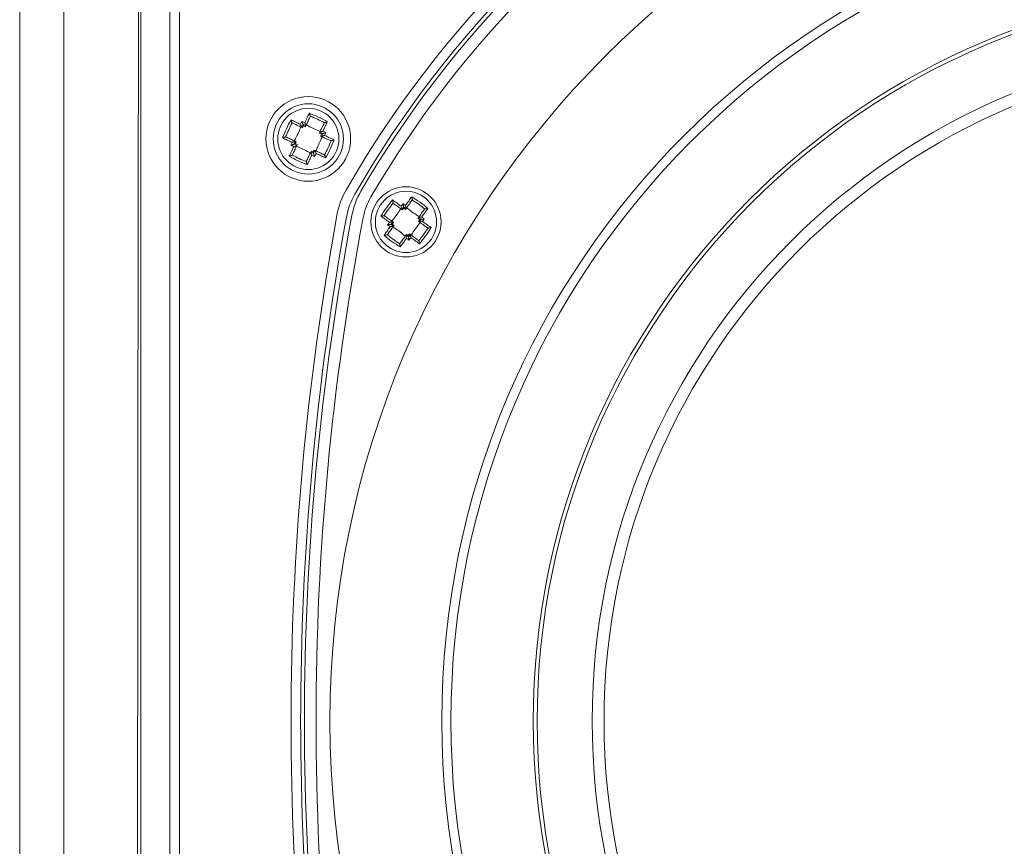
# Model space of a CAD drawing. Units: inches. Extents: x 64 to 356, y 46 to 251.
# Drawn here: x 139 to 147, y 116 to 123 of the extents above; entities that cross this region are included whole.
import ezdxf

# ---------------------------------------------------------------- set-up
doc = ezdxf.new("R2010")
doc.units = ezdxf.units.IN
doc.header["$MEASUREMENT"] = 0
doc.layers.add('レイヤー 5', color=7, linetype='Continuous')

msp = doc.modelspace()

# ---------------------------------------------------------------- linework, layer by layer
at = {"layer": 'レイヤー 5', "color": 7, "lineweight": 15, "true_color": 0xffffff}
for points in [[(139.634, 128.2726), (139.634, 99.0785)], [(140.2567, 127.196), (140.2567, 100.1551)], [(140.49, 100.1372), (140.49, 127.2136)], [(140.5678, 127.2136), (140.5678, 100.1372)], [(141.4697, 121.9922), (141.479, 121.9881), (141.4885, 121.9836), (141.498, 121.9795), (141.5076, 121.975), (141.5173, 121.9702), (141.5271, 121.9657), (141.5369, 121.9612), (141.5467, 121.9567)], [(141.4808, 121.9671), (141.479, 121.9688)], [(141.5814, 121.9691), (141.5862, 121.9791), (141.5907, 121.9888), (141.5951, 121.9988), (141.5996, 122.0084), (141.6041, 122.018), (141.6086, 122.0277), (141.6129, 122.037), (141.6174, 122.0463)], [(141.6251, 122.0198), (141.6208, 122.0108), (141.6165, 122.0015), (141.6122, 121.9922), (141.6079, 121.9826), (141.6034, 121.9733), (141.5989, 121.9636), (141.5945, 121.954), (141.59, 121.9443)], [(141.6255, 122.0218), (141.6251, 122.0198)], [(141.7631, 121.9784), (141.7588, 121.9695), (141.7545, 121.9598), (141.75, 121.9505), (141.7455, 121.9409), (141.741, 121.9312), (141.7366, 121.9212), (141.7319, 121.9112), (141.7273, 121.9016)], [(141.7379, 121.9677), (141.7393, 121.9691)], [(141.5564, 121.9323), (141.5467, 121.9367), (141.5371, 121.9409), (141.5276, 121.9454), (141.518, 121.9498), (141.5085, 121.9543), (141.4994, 121.9588), (141.4899, 121.9629), (141.4808, 121.9671)], [(141.5564, 121.9323), (141.5564, 121.9323)], [(141.5564, 121.9323), (141.5638, 121.9285)], [(141.5638, 121.9285), (141.571, 121.9443)], [(141.5671, 121.955), (141.571, 121.9443)], [(141.5865, 121.9367), (141.571, 121.9443)], [(141.5865, 121.9367), (141.59, 121.9443)], [(141.59, 121.9443), (141.59, 121.9443)], [(141.6994, 121.8847), (141.7028, 121.892)], [(141.7028, 121.892), (141.7073, 121.9016), (141.7119, 121.9112), (141.7162, 121.9209), (141.7207, 121.9302), (141.725, 121.9398), (141.7293, 121.9491), (141.7336, 121.9584), (141.7379, 121.9677)], [(141.7028, 121.892), (141.7028, 121.892)], [(141.479, 121.8107), (141.4692, 121.8151), (141.4594, 121.82), (141.4496, 121.8244), (141.4398, 121.8289), (141.4301, 121.8334), (141.4207, 121.8379), (141.4114, 121.842), (141.4019, 121.8465)], [(141.4263, 121.8547), (141.4284, 121.8544)], [(141.4284, 121.8544), (141.4377, 121.8503), (141.4468, 121.8458), (141.4563, 121.8413), (141.4656, 121.8372), (141.4751, 121.8327), (141.4847, 121.8282), (141.4942, 121.8237), (141.504, 121.8193)], [(141.504, 121.8193), (141.504, 121.8193)], [(141.504, 121.8193), (141.5114, 121.8158)], [(141.5042, 121.8003), (141.5114, 121.8158)], [(141.715, 121.8771), (141.6994, 121.8847)], [(141.715, 121.8771), (141.7076, 121.862)], [(141.715, 121.8582), (141.7076, 121.862)], [(141.7255, 121.8813), (141.715, 121.8771)], [(141.7907, 121.8234), (141.7815, 121.8275), (141.7722, 121.8317), (141.7629, 121.8361), (141.7534, 121.8406), (141.744, 121.8451), (141.7343, 121.8496), (141.7249, 121.8537), (141.715, 121.8582)], [(141.715, 121.8582), (141.715, 121.8582)], [(141.74, 121.8668), (141.7498, 121.8623), (141.7598, 121.8579), (141.7695, 121.853), (141.7793, 121.8485), (141.7889, 121.8441), (141.7984, 121.8399), (141.8077, 121.8355), (141.8172, 121.8313)], [(141.7929, 121.8227), (141.7907, 121.8234)], [(141.456, 121.699), (141.4603, 121.7083), (141.4648, 121.7176), (141.4691, 121.7273), (141.4735, 121.7369), (141.478, 121.7466), (141.4825, 121.7566), (141.4871, 121.7662), (141.4918, 121.7759)], [(141.5163, 121.7855), (141.5118, 121.7759), (141.5073, 121.7662), (141.5028, 121.7566), (141.4983, 121.7473), (141.494, 121.7376), (141.4897, 121.7287), (141.4854, 121.7194), (141.4813, 121.7101)], [(141.4935, 121.7962), (141.5042, 121.8003)], [(141.5042, 121.8003), (141.5197, 121.7931)], [(141.5197, 121.7931), (141.5163, 121.7855)], [(141.5163, 121.7855), (141.5163, 121.7855)], [(141.5939, 121.6577), (141.5982, 121.667), (141.6026, 121.6759), (141.6069, 121.6856), (141.6112, 121.6949), (141.6156, 121.7045), (141.6201, 121.7142), (141.6246, 121.7235), (141.6291, 121.7331)], [(141.6325, 121.7407), (141.6291, 121.7331)], [(141.6291, 121.7331), (141.6291, 121.7331)], [(141.6325, 121.7407), (141.648, 121.7331)], [(141.6553, 121.749), (141.648, 121.7331)], [(141.652, 121.7228), (141.648, 121.7331)], [(141.6628, 121.7455), (141.6553, 121.749)], [(141.6628, 121.7455), (141.6723, 121.7411), (141.682, 121.7366), (141.6916, 121.7321), (141.7011, 121.728), (141.7106, 121.7235), (141.7199, 121.719), (141.7292, 121.7145), (141.7383, 121.7104)], [(141.6628, 121.7455), (141.6628, 121.7455)], [(141.4813, 121.7101), (141.4797, 121.7083)], [(141.5936, 121.6556), (141.5939, 121.6577)], [(141.6377, 121.7083), (141.633, 121.6983), (141.6284, 121.6887), (141.6239, 121.679), (141.6194, 121.6691), (141.615, 121.6594), (141.6106, 121.6501), (141.6062, 121.6408), (141.6017, 121.6312)], [(141.7493, 121.6853), (141.7402, 121.6897), (141.7305, 121.6939), (141.7211, 121.6983), (141.7114, 121.7028), (141.7016, 121.7073), (141.692, 121.7121), (141.6821, 121.7163), (141.6723, 121.7211)], [(141.7383, 121.7104), (141.74, 121.709)], [(142.2899, 121.3452), (142.2981, 121.3394), (142.3066, 121.3332), (142.3152, 121.327), (142.3238, 121.3211), (142.3326, 121.3149), (142.3414, 121.3084), (142.3501, 121.3018), (142.3589, 121.2956)], [(142.3953, 121.3018), (142.4016, 121.3104), (142.408, 121.3194), (142.4142, 121.328), (142.4206, 121.337), (142.4268, 121.3456), (142.4328, 121.3542), (142.4389, 121.3624), (142.4449, 121.3707)], [(142.4476, 121.3435), (142.4418, 121.3349), (142.4358, 121.3266), (142.4297, 121.3183), (142.4237, 121.3101), (142.4177, 121.3015), (142.4116, 121.2929), (142.4053, 121.2842), (142.3991, 121.2756)], [(142.4483, 121.3452), (142.4476, 121.3435)], [(142.2961, 121.3183), (142.2947, 121.3201)], [(142.3637, 121.2698), (142.3551, 121.276), (142.3465, 121.2822), (142.3379, 121.2884), (142.3295, 121.2946), (142.321, 121.3004), (142.3126, 121.3063), (142.3043, 121.3125), (142.2961, 121.3183)], [(142.3637, 121.2698), (142.3637, 121.2698)], [(142.3706, 121.2649), (142.3637, 121.2698)], [(142.3805, 121.2791), (142.3706, 121.2649)], [(142.3786, 121.2901), (142.3805, 121.2791)], [(142.3805, 121.2791), (142.3942, 121.2691)], [(142.3991, 121.2756), (142.3942, 121.2691)], [(142.3991, 121.2756), (142.3991, 121.2756)], [(142.5002, 121.2029), (142.5064, 121.2119), (142.5126, 121.2205), (142.5188, 121.2291), (142.5248, 121.2374), (142.5308, 121.246), (142.5369, 121.2543), (142.5429, 121.2625), (142.5487, 121.2708)], [(142.5756, 121.277), (142.5698, 121.2687), (142.5636, 121.2605), (142.5574, 121.2519), (142.5512, 121.2432), (142.5451, 121.2343), (142.5388, 121.2257), (142.5324, 121.2167), (142.526, 121.2081)], [(142.5487, 121.2708), (142.5505, 121.2722)], [(142.2652, 121.1647), (142.2564, 121.1712), (142.2476, 121.1774), (142.2389, 121.184), (142.2301, 121.1902), (142.2215, 121.1964), (142.2129, 121.2026), (142.2044, 121.2084), (142.1961, 121.2147)], [(142.2215, 121.2178), (142.2235, 121.2171)], [(142.2235, 121.2171), (142.2318, 121.2116), (142.2401, 121.2053), (142.2485, 121.1995), (142.2569, 121.1933), (142.2654, 121.1871), (142.274, 121.1812), (142.2826, 121.175), (142.2912, 121.1688)], [(142.5002, 121.2029), (142.4954, 121.1964)], [(142.4954, 121.1964), (142.5095, 121.1864)], [(142.4993, 121.1726), (142.5095, 121.1864)], [(142.5002, 121.2029), (142.5002, 121.2029)], [(142.5205, 121.1881), (142.5095, 121.1864)], [(142.2216, 121.0593), (142.2277, 121.0675), (142.2337, 121.0762), (142.2399, 121.0848), (142.2459, 121.0934), (142.2523, 121.102), (142.2585, 121.111), (142.2649, 121.1199), (142.2712, 121.1285)], [(142.2971, 121.1333), (142.2909, 121.1247), (142.2847, 121.1161), (142.2785, 121.1075), (142.2725, 121.0989), (142.2664, 121.0906), (142.2604, 121.0824), (142.2545, 121.0741), (142.2487, 121.0655)], [(142.2769, 121.1482), (142.2878, 121.1499)], [(142.2981, 121.1637), (142.2878, 121.1499)], [(142.3019, 121.1402), (142.2878, 121.1499)], [(142.2912, 121.1688), (142.2912, 121.1688)], [(142.2981, 121.1637), (142.2912, 121.1688)], [(142.2971, 121.1333), (142.3019, 121.1402)], [(142.2971, 121.1333), (142.2971, 121.1333)], [(142.4993, 121.1726), (142.506, 121.1678)], [(142.5737, 121.1192), (142.5655, 121.1251), (142.5572, 121.1309), (142.5489, 121.1371), (142.5405, 121.1433), (142.5319, 121.1492), (142.5233, 121.1554), (142.5146, 121.1616), (142.506, 121.1678)], [(142.506, 121.1678), (142.506, 121.1678)], [(142.532, 121.1716), (142.5408, 121.1654), (142.5498, 121.1588), (142.5584, 121.1526), (142.5672, 121.1464), (142.5758, 121.1402), (142.5844, 121.134), (142.5928, 121.1282), (142.6011, 121.122)], [(142.5756, 121.1185), (142.5737, 121.1192)], [(142.2487, 121.0655), (142.247, 121.0644)], [(142.3496, 120.9931), (142.3557, 121.0014), (142.3615, 121.0097), (142.3675, 121.0179), (142.3736, 121.0265), (142.3796, 121.0348), (142.3858, 121.0434), (142.392, 121.052), (142.3982, 121.061)], [(142.402, 121.0348), (142.3956, 121.0262), (142.3892, 121.0172), (142.383, 121.0083), (142.3768, 120.9997), (142.3706, 120.9911), (142.3644, 120.9825), (142.3584, 120.9738), (142.3524, 120.9656)], [(142.3982, 121.061), (142.403, 121.0675)], [(142.3982, 121.061), (142.3982, 121.061)], [(142.4168, 121.0576), (142.403, 121.0675)], [(142.4168, 121.0576), (142.4268, 121.0717)], [(142.4187, 121.0465), (142.4168, 121.0576)], [(142.4268, 121.0717), (142.4335, 121.0665)], [(142.4335, 121.0665), (142.4423, 121.0603), (142.4509, 121.0545), (142.4595, 121.0483), (142.468, 121.0421), (142.4764, 121.0359), (142.4847, 121.03), (142.4929, 121.0241), (142.5012, 121.0183)], [(142.4335, 121.0665), (142.4335, 121.0665)], [(142.5074, 120.9911), (142.4991, 120.9973), (142.4907, 121.0035), (142.4821, 121.0093), (142.4735, 121.0155), (142.4647, 121.0221), (142.4561, 121.0283), (142.4471, 121.0345), (142.4383, 121.041)], [(142.5012, 121.0183), (142.5026, 121.0166)], [(142.3489, 120.9911), (142.3496, 120.9931)]]:
    msp.add_lwpolyline(points, dxfattribs=at)
for points, knots in [([(139.2773, 128.1682), (139.2773, 127.5691), (139.2773, 126.969), (139.2773, 126.3682), (139.2773, 125.767), (139.2773, 125.1648), (139.2773, 124.5626), (139.2773, 123.3578), (139.2773, 122.1514), (139.2773, 120.9432), (139.2773, 118.5271), (139.2773, 116.1049), (139.2773, 113.6757), (139.2773, 113.0684), (139.2773, 112.4614), (139.2773, 111.854), (139.2773, 111.247), (139.2773, 110.6399), (139.2773, 110.0332), (139.2773, 108.8202), (139.2773, 107.6096), (139.2773, 106.4018), (139.2773, 103.9854), (139.2773, 101.5793), (139.2773, 99.1829)], [0, 0, 0, 0, 1, 1, 1, 2, 2, 2, 3, 3, 3, 4, 4, 4, 5, 5, 5, 6, 6, 6, 7, 7, 7, 8, 8, 8, 8]), ([(140.2469, 127.196), (140.2411, 124.955), (140.2367, 122.7078), (140.2338, 120.4547), (140.2309, 118.2012), (140.2293, 115.9416), (140.2293, 113.6757), (140.2293, 111.4096), (140.2309, 109.1499), (140.2338, 106.8965), (140.2367, 104.6431), (140.2411, 102.3958), (140.2469, 100.1551)], [0, 0, 0, 0, 1, 1, 1, 2, 2, 2, 3, 3, 3, 4, 4, 4, 4]), ([(156.85, 121.4313), (154.4774, 125.5544), (149.2114, 126.9742), (145.088, 124.6015), (143.77, 123.8429), (142.6764, 122.7494), (141.918, 121.4313)], [0, 0, 0, 0, 1, 1, 1, 2, 2, 2, 2]), ([(156.7827, 121.3924), (154.4316, 125.4786), (149.2129, 126.8849), (145.1267, 124.534), (143.8207, 123.7823), (142.7369, 122.6985), (141.9855, 121.3924)], [0, 0, 0, 0, 1, 1, 1, 2, 2, 2, 2]), ([(156.7332, 121.4165), (154.3687, 125.4755), (149.1614, 126.8488), (145.1028, 124.4844), (143.832, 123.744), (142.7751, 122.6874), (142.0349, 121.4165)], [0, 0, 0, 0, 1, 1, 1, 2, 2, 2, 2]), ([(156.6526, 121.3697), (154.3139, 125.3843), (149.1638, 126.7423), (145.1496, 124.4038), (143.893, 123.6717), (142.8476, 122.6265), (142.1155, 121.3697)], [0, 0, 0, 0, 1, 1, 1, 2, 2, 2, 2]), ([(156.9837, 117.1353), (156.9837, 121.3325), (153.5812, 124.7348), (149.384, 124.7348), (145.187, 124.7348), (141.7845, 121.3325), (141.7845, 117.1353), (141.7845, 112.9382), (145.187, 109.5358), (149.384, 109.5358), (153.5812, 109.5358), (156.9837, 112.9382), (156.9837, 117.1353), (156.9837, 117.1353), (156.9837, 117.1353), (156.9837, 117.1353)], [0, 0, 0, 0, 1, 1, 1, 2, 2, 2, 3, 3, 3, 4, 4, 4, 5, 5, 5, 5]), ([(156.0799, 117.1353), (156.0799, 120.8333), (153.0821, 123.8312), (149.384, 123.8312), (145.686, 123.8312), (142.6883, 120.8333), (142.6883, 117.1353), (142.6883, 113.437), (145.686, 110.4394), (149.384, 110.4394), (153.0821, 110.4394), (156.0799, 113.437), (156.0799, 117.1353), (156.0799, 117.1353), (156.0799, 117.1353), (156.0799, 117.1353)], [0, 0, 0, 0, 1, 1, 1, 2, 2, 2, 3, 3, 3, 4, 4, 4, 5, 5, 5, 5]), ([(156.0062, 117.1353), (156.0062, 120.7926), (153.0413, 123.7571), (149.384, 123.7571), (145.7269, 123.7571), (142.762, 120.7926), (142.762, 117.1353), (142.762, 113.478), (145.7269, 110.5132), (149.384, 110.5132), (153.0413, 110.5132), (156.0062, 113.478), (156.0062, 117.1353), (156.0062, 117.1353), (156.0062, 117.1353), (156.0062, 117.1353)], [0, 0, 0, 0, 1, 1, 1, 2, 2, 2, 3, 3, 3, 4, 4, 4, 5, 5, 5, 5]), ([(155.3406, 117.1353), (155.3406, 120.425), (152.6739, 123.0919), (149.384, 123.0919), (146.0943, 123.0919), (143.4276, 120.425), (143.4276, 117.1353), (143.4276, 113.8456), (146.0943, 111.1787), (149.384, 111.1787), (152.6739, 111.1787), (155.3406, 113.8456), (155.3406, 117.1353), (155.3406, 117.1353), (155.3406, 117.1353), (155.3406, 117.1353)], [0, 0, 0, 0, 1, 1, 1, 2, 2, 2, 3, 3, 3, 4, 4, 4, 5, 5, 5, 5]), ([(155.3094, 117.1353), (155.3094, 120.4075), (152.6565, 123.0605), (149.384, 123.0605), (146.1117, 123.0605), (143.4588, 120.4075), (143.4588, 117.1353), (143.4588, 113.8628), (146.1117, 111.2101), (149.384, 111.2101), (152.6565, 111.2101), (155.3094, 113.8628), (155.3094, 117.1353), (155.3094, 117.1353), (155.3094, 117.1353), (155.3094, 117.1353)], [0, 0, 0, 0, 1, 1, 1, 2, 2, 2, 3, 3, 3, 4, 4, 4, 5, 5, 5, 5]), ([(154.865, 117.1353), (154.865, 120.1625), (152.4112, 122.6161), (149.384, 122.6161), (146.357, 122.6161), (143.903, 120.1625), (143.903, 117.1353), (143.903, 114.1081), (146.357, 111.6542), (149.384, 111.6542), (152.4112, 111.6542), (154.865, 114.1081), (154.865, 117.1353), (154.865, 117.1353), (154.865, 117.1353), (154.865, 117.1353)], [0, 0, 0, 0, 1, 1, 1, 2, 2, 2, 3, 3, 3, 4, 4, 4, 5, 5, 5, 5]), ([(154.7692, 117.1353), (154.7692, 120.1091), (152.3581, 122.5203), (149.384, 122.5203), (146.41, 122.5203), (143.999, 120.1091), (143.999, 117.1353), (143.999, 114.1612), (146.41, 111.7499), (149.384, 111.7499), (152.3581, 111.7499), (154.7692, 114.1612), (154.7692, 117.1353), (154.7692, 117.1353), (154.7692, 117.1353), (154.7692, 117.1353)], [0, 0, 0, 0, 1, 1, 1, 2, 2, 2, 3, 3, 3, 4, 4, 4, 5, 5, 5, 5]), ([(141.9515, 121.8386), (141.9515, 122.0277), (141.7986, 122.1807), (141.6096, 122.1807), (141.4205, 122.1807), (141.2675, 122.0277), (141.2675, 121.8386), (141.2675, 121.6498), (141.4205, 121.4968), (141.6096, 121.4968), (141.7986, 121.4968), (141.9515, 121.6498), (141.9515, 121.8386), (141.9515, 121.8386), (141.9515, 121.8386), (141.9515, 121.8386)], [0, 0, 0, 0, 1, 1, 1, 2, 2, 2, 3, 3, 3, 4, 4, 4, 5, 5, 5, 5]), ([(141.8933, 121.8386), (141.8933, 121.9953), (141.7662, 122.1224), (141.6096, 122.1224), (141.4529, 122.1224), (141.3257, 121.9953), (141.3257, 121.8386), (141.3257, 121.6822), (141.4529, 121.555), (141.6096, 121.555), (141.7662, 121.555), (141.8933, 121.6822), (141.8933, 121.8386), (141.8933, 121.8386), (141.8933, 121.8386), (141.8933, 121.8386)], [0, 0, 0, 0, 1, 1, 1, 2, 2, 2, 3, 3, 3, 4, 4, 4, 5, 5, 5, 5]), ([(141.8568, 121.8386), (141.8568, 121.9753), (141.746, 122.0859), (141.6096, 122.0859), (141.473, 122.0859), (141.3623, 121.9753), (141.3623, 121.8386), (141.3623, 121.7025), (141.473, 121.5915), (141.6096, 121.5915), (141.746, 121.5915), (141.8568, 121.7025), (141.8568, 121.8386), (141.8568, 121.8386), (141.8568, 121.8386), (141.8568, 121.8386)], [0, 0, 0, 0, 1, 1, 1, 2, 2, 2, 3, 3, 3, 4, 4, 4, 5, 5, 5, 5]), ([(141.479, 121.9688), (141.4787, 121.9695), (141.478, 121.9702), (141.4777, 121.9712), (141.477, 121.9722), (141.4765, 121.9733), (141.4759, 121.9746), (141.4749, 121.9767), (141.4742, 121.9788), (141.4734, 121.9808), (141.4723, 121.9836), (141.4715, 121.9864), (141.4706, 121.9891), (141.4703, 121.9901), (141.4701, 121.9912), (141.4697, 121.9922)], [0, 0, 0, 0, 1, 1, 1, 2, 2, 2, 3, 3, 3, 4, 4, 4, 5, 5, 5, 5]), ([(141.5671, 121.955), (141.5666, 121.956), (141.5664, 121.9571), (141.566, 121.9578), (141.5657, 121.9588), (141.5653, 121.9602), (141.5648, 121.9612), (141.5641, 121.9633), (141.5633, 121.965), (141.5628, 121.9671), (141.5617, 121.9698), (141.5607, 121.9726), (141.5597, 121.9753), (141.559, 121.9767), (141.5585, 121.9784), (141.5579, 121.9795)], [0, 0, 0, 0, 1, 1, 1, 2, 2, 2, 3, 3, 3, 4, 4, 4, 5, 5, 5, 5]), ([(141.59, 121.9443), (141.5898, 121.9457), (141.5895, 121.9464), (141.5893, 121.9474), (141.5889, 121.9485), (141.5886, 121.9495), (141.5881, 121.9505), (141.5876, 121.9526), (141.5867, 121.9547), (141.5862, 121.9567), (141.5852, 121.9591), (141.5841, 121.9622), (141.5831, 121.965), (141.5826, 121.9664), (141.5821, 121.9677), (141.5815, 121.9691)], [0, 0, 0, 0, 1, 1, 1, 2, 2, 2, 3, 3, 3, 4, 4, 4, 5, 5, 5, 5]), ([(141.6174, 122.0463), (141.6179, 122.0453), (141.6182, 122.0442), (141.6186, 122.0432), (141.6198, 122.0408), (141.621, 122.038), (141.6218, 122.0353), (141.6227, 122.0332), (141.6234, 122.0308), (141.6241, 122.0291), (141.6244, 122.0273), (141.6248, 122.0263), (141.6251, 122.0253), (141.6251, 122.0239), (141.6253, 122.0229), (141.6255, 122.0218)], [0, 0, 0, 0, 1, 1, 1, 2, 2, 2, 3, 3, 3, 4, 4, 4, 5, 5, 5, 5]), ([(141.7631, 121.9784), (141.7619, 121.9784), (141.7609, 121.9781), (141.7598, 121.9777), (141.7571, 121.9771), (141.7543, 121.976), (141.7516, 121.975), (141.7495, 121.974), (141.7474, 121.9733), (141.7454, 121.9726), (141.7441, 121.9719), (141.7429, 121.9712), (141.7419, 121.9708), (141.7409, 121.9702), (141.7402, 121.9698), (141.7393, 121.9691)], [0, 0, 0, 0, 1, 1, 1, 2, 2, 2, 3, 3, 3, 4, 4, 4, 5, 5, 5, 5]), ([(141.4958, 121.8231), (141.5128, 121.8544), (141.5297, 121.8858), (141.5421, 121.9185), (141.5442, 121.9243), (141.5462, 121.9302), (141.5481, 121.9357)], [0, 0, 0, 0, 1, 1, 1, 2, 2, 2, 2]), ([(141.5564, 121.9323), (141.5557, 121.9333), (141.5554, 121.934), (141.5552, 121.9347), (141.5547, 121.9357), (141.5542, 121.9367), (141.5538, 121.9381), (141.5529, 121.9398), (141.5523, 121.9419), (141.5516, 121.944), (141.5505, 121.9467), (141.5493, 121.9495), (141.5483, 121.9522), (141.5479, 121.9536), (141.5474, 121.955), (141.5469, 121.9564)], [0, 0, 0, 0, 1, 1, 1, 2, 2, 2, 3, 3, 3, 4, 4, 4, 5, 5, 5, 5]), ([(141.7066, 121.9002), (141.6735, 121.9133), (141.6403, 121.9261), (141.6096, 121.9433), (141.6043, 121.9464), (141.5991, 121.9495), (141.5938, 121.9526)], [0, 0, 0, 0, 1, 1, 1, 2, 2, 2, 2]), ([(141.7273, 121.9016), (141.7257, 121.9009), (141.7243, 121.9006), (141.723, 121.8999), (141.7202, 121.8988), (141.7174, 121.8978), (141.7147, 121.8968), (141.7126, 121.8961), (141.7107, 121.8954), (141.709, 121.8947), (141.7076, 121.894), (141.7064, 121.8937), (141.7054, 121.893), (141.7047, 121.893), (141.7038, 121.8926), (141.7035, 121.8923)], [0, 0, 0, 0, 1, 1, 1, 2, 2, 2, 3, 3, 3, 4, 4, 4, 5, 5, 5, 5]), ([(141.7507, 121.8902), (141.749, 121.8899), (141.7474, 121.8892), (141.746, 121.8889), (141.7433, 121.8878), (141.7405, 121.8868), (141.7379, 121.8854), (141.7357, 121.8851), (141.7338, 121.8844), (141.7321, 121.8833), (141.7307, 121.883), (141.7295, 121.8827), (141.7285, 121.8823), (141.7276, 121.882), (141.7267, 121.8816), (141.7264, 121.8813)], [0, 0, 0, 0, 1, 1, 1, 2, 2, 2, 3, 3, 3, 4, 4, 4, 5, 5, 5, 5]), ([(141.4263, 121.8547), (141.4253, 121.8547), (141.4243, 121.8547), (141.4232, 121.8544), (141.4222, 121.8541), (141.4208, 121.8537), (141.4194, 121.8534), (141.4174, 121.8527), (141.4153, 121.852), (141.4131, 121.8513), (141.4105, 121.8503), (141.4077, 121.8492), (141.4051, 121.8482), (141.4039, 121.8475), (141.4031, 121.8472), (141.402, 121.8465)], [0, 0, 0, 0, 1, 1, 1, 2, 2, 2, 3, 3, 3, 4, 4, 4, 5, 5, 5, 5]), ([(141.504, 121.8193), (141.5026, 121.8189), (141.5021, 121.8186), (141.5011, 121.8186), (141.5001, 121.8182), (141.4989, 121.8179), (141.4977, 121.8175), (141.4958, 121.8169), (141.4939, 121.8162), (141.4918, 121.8151), (141.489, 121.8144), (141.4861, 121.8131), (141.4835, 121.8124), (141.482, 121.812), (141.4808, 121.8113), (141.4792, 121.811)], [0, 0, 0, 0, 1, 1, 1, 2, 2, 2, 3, 3, 3, 4, 4, 4, 5, 5, 5, 5]), ([(141.6709, 121.7418), (141.684, 121.7748), (141.6969, 121.8079), (141.714, 121.8386), (141.7171, 121.8441), (141.7202, 121.8492), (141.7233, 121.8547)], [0, 0, 0, 0, 1, 1, 1, 2, 2, 2, 2]), ([(141.74, 121.8668), (141.7385, 121.8665), (141.7371, 121.8658), (141.7357, 121.8654), (141.733, 121.8644), (141.73, 121.8634), (141.7273, 121.862), (141.7252, 121.8616), (141.7233, 121.861), (141.7214, 121.8603), (141.7202, 121.8599), (141.719, 121.8592), (141.718, 121.8589), (141.7171, 121.8589), (141.7164, 121.8585), (141.7161, 121.8585)], [0, 0, 0, 0, 1, 1, 1, 2, 2, 2, 3, 3, 3, 4, 4, 4, 5, 5, 5, 5]), ([(141.8172, 121.8313), (141.816, 121.8303), (141.8151, 121.8303), (141.8141, 121.8296), (141.8115, 121.8286), (141.8087, 121.8272), (141.806, 121.8265), (141.8037, 121.8258), (141.8017, 121.8248), (141.7998, 121.8244), (141.7982, 121.8237), (141.797, 121.8237), (141.7958, 121.8234), (141.7948, 121.8231), (141.7938, 121.8231), (141.7929, 121.8227)], [0, 0, 0, 0, 1, 1, 1, 2, 2, 2, 3, 3, 3, 4, 4, 4, 5, 5, 5, 5]), ([(141.4935, 121.7962), (141.4923, 121.7958), (141.4914, 121.7955), (141.4908, 121.7951), (141.4897, 121.7951), (141.4883, 121.7945), (141.4871, 121.7941), (141.4852, 121.7934), (141.4834, 121.7927), (141.4813, 121.7917), (141.4785, 121.791), (141.4758, 121.7896), (141.473, 121.7886), (141.4716, 121.7883), (141.4701, 121.7876), (141.4687, 121.7872)], [0, 0, 0, 0, 1, 1, 1, 2, 2, 2, 3, 3, 3, 4, 4, 4, 5, 5, 5, 5]), ([(141.5163, 121.7855), (141.515, 121.7848), (141.5144, 121.7845), (141.5137, 121.7845), (141.5128, 121.7838), (141.5114, 121.7834), (141.5101, 121.7831), (141.5083, 121.7824), (141.5064, 121.7814), (141.5044, 121.7807), (141.5016, 121.7796), (141.4989, 121.7786), (141.4961, 121.7776), (141.4947, 121.7769), (141.4933, 121.7769), (141.4918, 121.7762)], [0, 0, 0, 0, 1, 1, 1, 2, 2, 2, 3, 3, 3, 4, 4, 4, 5, 5, 5, 5]), ([(141.6253, 121.7249), (141.5939, 121.7418), (141.5626, 121.759), (141.5297, 121.7714), (141.524, 121.7734), (141.5181, 121.7755), (141.5125, 121.7772)], [0, 0, 0, 0, 1, 1, 1, 2, 2, 2, 2]), ([(141.6377, 121.7083), (141.637, 121.7097), (141.6365, 121.7111), (141.636, 121.7128), (141.6351, 121.7152), (141.6341, 121.7183), (141.633, 121.7211), (141.6324, 121.7231), (141.6315, 121.7249), (141.631, 121.7269), (141.6305, 121.728), (141.6301, 121.7293), (141.6299, 121.7304), (141.6296, 121.7311), (141.6293, 121.7321), (141.6293, 121.7324)], [0, 0, 0, 0, 1, 1, 1, 2, 2, 2, 3, 3, 3, 4, 4, 4, 5, 5, 5, 5]), ([(141.6723, 121.7211), (141.6716, 121.7228), (141.6713, 121.7238), (141.6708, 121.7252), (141.6697, 121.728), (141.6687, 121.7311), (141.6677, 121.7335), (141.6668, 121.7355), (141.6661, 121.7376), (141.6654, 121.7393), (141.6649, 121.7407), (141.6644, 121.7418), (141.6639, 121.7428), (141.6637, 121.7438), (141.6634, 121.7445), (141.6632, 121.7449)], [0, 0, 0, 0, 1, 1, 1, 2, 2, 2, 3, 3, 3, 4, 4, 4, 5, 5, 5, 5]), ([(141.4797, 121.7083), (141.479, 121.7076), (141.4782, 121.7073), (141.4772, 121.7066), (141.4761, 121.7063), (141.4749, 121.7056), (141.4737, 121.7052), (141.4718, 121.7042), (141.4696, 121.7035), (141.4675, 121.7025), (141.4648, 121.7014), (141.462, 121.7008), (141.4592, 121.7001), (141.4582, 121.6994), (141.4572, 121.6994), (141.4561, 121.699)], [0, 0, 0, 0, 1, 1, 1, 2, 2, 2, 3, 3, 3, 4, 4, 4, 5, 5, 5, 5]), ([(141.5936, 121.6556), (141.5938, 121.6546), (141.5939, 121.6536), (141.5941, 121.6525), (141.5943, 121.6511), (141.5948, 121.6501), (141.5951, 121.6487), (141.5957, 121.6467), (141.5964, 121.6446), (141.5972, 121.6425), (141.5981, 121.6394), (141.5993, 121.637), (141.6005, 121.6343), (141.6008, 121.6332), (141.6012, 121.6322), (141.6017, 121.6312)], [0, 0, 0, 0, 1, 1, 1, 2, 2, 2, 3, 3, 3, 4, 4, 4, 5, 5, 5, 5]), ([(141.6611, 121.6977), (141.6606, 121.6994), (141.6601, 121.7008), (141.6596, 121.7025), (141.6585, 121.7049), (141.6575, 121.7076), (141.6565, 121.7104), (141.6558, 121.7125), (141.6549, 121.7145), (141.6544, 121.7163), (141.6537, 121.7176), (141.6534, 121.719), (141.653, 121.72), (141.6527, 121.7207), (141.6525, 121.7214), (141.6522, 121.7218)], [0, 0, 0, 0, 1, 1, 1, 2, 2, 2, 3, 3, 3, 4, 4, 4, 5, 5, 5, 5]), ([(141.7493, 121.6853), (141.7491, 121.6863), (141.7488, 121.6877), (141.7485, 121.6887), (141.7476, 121.6911), (141.7467, 121.6939), (141.7457, 121.697), (141.7448, 121.699), (141.7441, 121.7011), (141.7433, 121.7028), (141.7428, 121.7042), (141.7421, 121.7056), (141.7416, 121.7066), (141.741, 121.7076), (141.7405, 121.7083), (141.74, 121.709)], [0, 0, 0, 0, 1, 1, 1, 2, 2, 2, 3, 3, 3, 4, 4, 4, 5, 5, 5, 5]), ([(142.6824, 121.1681), (142.6824, 121.3249), (142.5553, 121.452), (142.3987, 121.452), (142.242, 121.452), (142.115, 121.3249), (142.115, 121.1681), (142.115, 121.0114), (142.242, 120.8846), (142.3987, 120.8846), (142.5553, 120.8846), (142.6824, 121.0114), (142.6824, 121.1681), (142.6824, 121.1681), (142.6824, 121.1681), (142.6824, 121.1681)], [0, 0, 0, 0, 1, 1, 1, 2, 2, 2, 3, 3, 3, 4, 4, 4, 5, 5, 5, 5]), ([(142.6459, 121.1681), (142.6459, 121.3049), (142.5351, 121.4155), (142.3987, 121.4155), (142.2621, 121.4155), (142.1514, 121.3049), (142.1514, 121.1681), (142.1514, 121.0317), (142.2621, 120.9208), (142.3987, 120.9208), (142.5351, 120.9208), (142.6459, 121.0317), (142.6459, 121.1681), (142.6459, 121.1681), (142.6459, 121.1681), (142.6459, 121.1681)], [0, 0, 0, 0, 1, 1, 1, 2, 2, 2, 3, 3, 3, 4, 4, 4, 5, 5, 5, 5]), ([(142.2899, 121.3452), (142.29, 121.3438), (142.29, 121.3428), (142.29, 121.3418), (142.2905, 121.339), (142.2907, 121.3363), (142.2912, 121.3332), (142.2917, 121.3308), (142.2921, 121.3287), (142.2926, 121.3266), (142.2928, 121.3252), (142.2933, 121.3242), (142.2936, 121.3228), (142.294, 121.3218), (142.2945, 121.3211), (142.2947, 121.3201)], [0, 0, 0, 0, 1, 1, 1, 2, 2, 2, 3, 3, 3, 4, 4, 4, 5, 5, 5, 5]), ([(142.4449, 121.3707), (142.4452, 121.3697), (142.4456, 121.3683), (142.4457, 121.3673), (142.4464, 121.3649), (142.4469, 121.3618), (142.4475, 121.3587), (142.4478, 121.3566), (142.448, 121.3545), (142.4483, 121.3521), (142.4483, 121.3511), (142.4485, 121.3497), (142.4485, 121.3483), (142.4485, 121.3473), (142.4485, 121.3463), (142.4483, 121.3452)], [0, 0, 0, 0, 1, 1, 1, 2, 2, 2, 3, 3, 3, 4, 4, 4, 5, 5, 5, 5]), ([(142.3563, 121.2753), (142.3374, 121.245), (142.3184, 121.2147), (142.2959, 121.1881), (142.2921, 121.1833), (142.288, 121.1785), (142.2838, 121.174)], [0, 0, 0, 0, 1, 1, 1, 2, 2, 2, 2]), ([(142.3589, 121.2956), (142.3593, 121.2939), (142.3594, 121.2925), (142.3598, 121.2911), (142.3601, 121.288), (142.3606, 121.2853), (142.3612, 121.2825), (142.3615, 121.2801), (142.362, 121.278), (142.3622, 121.2763), (142.3625, 121.2749), (142.3627, 121.2736), (142.3631, 121.2725), (142.3631, 121.2718), (142.3634, 121.2712), (142.3636, 121.2705)], [0, 0, 0, 0, 1, 1, 1, 2, 2, 2, 3, 3, 3, 4, 4, 4, 5, 5, 5, 5]), ([(142.3743, 121.3163), (142.3744, 121.3149), (142.3748, 121.3132), (142.3749, 121.3115), (142.3755, 121.3087), (142.376, 121.3059), (142.3765, 121.3032), (142.3768, 121.3011), (142.3772, 121.2987), (142.3775, 121.297), (142.3777, 121.2956), (142.3779, 121.2942), (142.378, 121.2932), (142.3782, 121.2925), (142.3784, 121.2915), (142.3786, 121.2911)], [0, 0, 0, 0, 1, 1, 1, 2, 2, 2, 3, 3, 3, 4, 4, 4, 5, 5, 5, 5]), ([(142.3953, 121.3018), (142.3956, 121.2997), (142.396, 121.2987), (142.3961, 121.297), (142.3966, 121.2942), (142.3972, 121.2915), (142.3975, 121.2884), (142.3979, 121.286), (142.3982, 121.2839), (142.3984, 121.2822), (142.3987, 121.2808), (142.3989, 121.2798), (142.3989, 121.2784), (142.3991, 121.2777), (142.3991, 121.277), (142.3992, 121.2763)], [0, 0, 0, 0, 1, 1, 1, 2, 2, 2, 3, 3, 3, 4, 4, 4, 5, 5, 5, 5]), ([(142.5055, 121.2105), (142.4754, 121.2295), (142.4451, 121.2484), (142.4184, 121.2712), (142.4137, 121.2749), (142.4089, 121.2787), (142.4044, 121.2829)], [0, 0, 0, 0, 1, 1, 1, 2, 2, 2, 2]), ([(142.5756, 121.277), (142.5744, 121.277), (142.5734, 121.2767), (142.5722, 121.2767), (142.5694, 121.2763), (142.5665, 121.276), (142.5636, 121.2756), (142.5613, 121.2753), (142.5591, 121.2749), (142.557, 121.2743), (142.5558, 121.2739), (142.5544, 121.2736), (142.5532, 121.2732), (142.5522, 121.2729), (142.5513, 121.2725), (142.5505, 121.2722)], [0, 0, 0, 0, 1, 1, 1, 2, 2, 2, 3, 3, 3, 4, 4, 4, 5, 5, 5, 5]), ([(142.1961, 121.2147), (142.1973, 121.2147), (142.1984, 121.215), (142.1996, 121.2153), (142.2022, 121.216), (142.2051, 121.2167), (142.208, 121.2171), (142.2103, 121.2174), (142.2125, 121.2178), (142.2146, 121.2178), (142.216, 121.2178), (142.2173, 121.2181), (142.2185, 121.2181), (142.2197, 121.2181), (142.2206, 121.2181), (142.2215, 121.2178)], [0, 0, 0, 0, 1, 1, 1, 2, 2, 2, 3, 3, 3, 4, 4, 4, 5, 5, 5, 5]), ([(142.526, 121.2081), (142.5245, 121.2078), (142.5229, 121.2074), (142.5215, 121.2074), (142.5186, 121.2067), (142.5157, 121.206), (142.5127, 121.2057), (142.5105, 121.2053), (142.5084, 121.205), (142.5067, 121.2047), (142.5053, 121.2043), (142.5041, 121.204), (142.5031, 121.204), (142.5021, 121.2036), (142.5016, 121.2036), (142.501, 121.2033)], [0, 0, 0, 0, 1, 1, 1, 2, 2, 2, 3, 3, 3, 4, 4, 4, 5, 5, 5, 5]), ([(142.5467, 121.1926), (142.5451, 121.1923), (142.5436, 121.1923), (142.542, 121.1919), (142.5393, 121.1912), (142.5362, 121.1909), (142.5334, 121.1905), (142.5314, 121.1902), (142.5291, 121.1898), (142.5274, 121.1895), (142.526, 121.1892), (142.5246, 121.1892), (142.5234, 121.1888), (142.5227, 121.1888), (142.5219, 121.1885), (142.5214, 121.1885)], [0, 0, 0, 0, 1, 1, 1, 2, 2, 2, 3, 3, 3, 4, 4, 4, 5, 5, 5, 5]), ([(142.2769, 121.1482), (142.2754, 121.1478), (142.2747, 121.1478), (142.2737, 121.1475), (142.2726, 121.1475), (142.2714, 121.1475), (142.2699, 121.1471), (142.2681, 121.1468), (142.2661, 121.1464), (142.2638, 121.1461), (142.2609, 121.1454), (142.2582, 121.1451), (142.2552, 121.1444), (142.2537, 121.1444), (142.2521, 121.144), (142.2507, 121.144)], [0, 0, 0, 0, 1, 1, 1, 2, 2, 2, 3, 3, 3, 4, 4, 4, 5, 5, 5, 5]), ([(142.2912, 121.1688), (142.29, 121.1688), (142.2892, 121.1688), (142.2885, 121.1685), (142.2873, 121.1685), (142.2861, 121.1681), (142.2847, 121.1678), (142.2828, 121.1678), (142.2807, 121.1675), (142.2785, 121.1671), (142.2757, 121.1668), (142.2726, 121.1661), (142.2699, 121.1657), (142.2683, 121.1657), (142.2669, 121.1654), (142.2656, 121.165)], [0, 0, 0, 0, 1, 1, 1, 2, 2, 2, 3, 3, 3, 4, 4, 4, 5, 5, 5, 5]), ([(142.2971, 121.1333), (142.2959, 121.133), (142.2952, 121.1327), (142.2943, 121.1327), (142.2933, 121.1323), (142.2919, 121.132), (142.2907, 121.1316), (142.2886, 121.1316), (142.2867, 121.1313), (142.2845, 121.1306), (142.2816, 121.1302), (142.2787, 121.1296), (142.2757, 121.1296), (142.2743, 121.1292), (142.273, 121.1289), (142.2714, 121.1285)], [0, 0, 0, 0, 1, 1, 1, 2, 2, 2, 3, 3, 3, 4, 4, 4, 5, 5, 5, 5]), ([(142.393, 121.0534), (142.3651, 121.0762), (142.3376, 121.0986), (142.3076, 121.1168), (142.3024, 121.1199), (142.2971, 121.123), (142.2917, 121.1261)], [0, 0, 0, 0, 1, 1, 1, 2, 2, 2, 2]), ([(142.5133, 121.1626), (142.4909, 121.1347), (142.4685, 121.1072), (142.4502, 121.0772), (142.4469, 121.072), (142.444, 121.0665), (142.4409, 121.0613)], [0, 0, 0, 0, 1, 1, 1, 2, 2, 2, 2]), ([(142.532, 121.1716), (142.5303, 121.1712), (142.5289, 121.1709), (142.5276, 121.1709), (142.5246, 121.1702), (142.5217, 121.1699), (142.5188, 121.1695), (142.5165, 121.1688), (142.5145, 121.1688), (142.5127, 121.1685), (142.5112, 121.1681), (142.51, 121.1681), (142.509, 121.1678), (142.5081, 121.1678), (142.5074, 121.1678), (142.5069, 121.1678)], [0, 0, 0, 0, 1, 1, 1, 2, 2, 2, 3, 3, 3, 4, 4, 4, 5, 5, 5, 5]), ([(142.5756, 121.1185), (142.5767, 121.1185), (142.5777, 121.1185), (142.5787, 121.1185), (142.5799, 121.1185), (142.5815, 121.1185), (142.5827, 121.1189), (142.5849, 121.1189), (142.587, 121.1192), (142.5892, 121.1196), (142.5922, 121.1199), (142.5951, 121.1206), (142.5978, 121.1209), (142.5989, 121.1213), (142.6001, 121.1216), (142.6011, 121.122)], [0, 0, 0, 0, 1, 1, 1, 2, 2, 2, 3, 3, 3, 4, 4, 4, 5, 5, 5, 5]), ([(142.247, 121.0644), (142.2459, 121.0641), (142.2451, 121.0634), (142.244, 121.0634), (142.2428, 121.0627), (142.2416, 121.0624), (142.2402, 121.0624), (142.2382, 121.0617), (142.2359, 121.0613), (142.2337, 121.061), (142.2309, 121.0603), (142.2278, 121.0603), (142.2253, 121.0596), (142.224, 121.0596), (142.223, 121.0596), (142.222, 121.0593)], [0, 0, 0, 0, 1, 1, 1, 2, 2, 2, 3, 3, 3, 4, 4, 4, 5, 5, 5, 5]), ([(142.3982, 121.061), (142.3982, 121.0596), (142.3982, 121.0589), (142.3984, 121.0582), (142.3985, 121.0569), (142.3987, 121.0558), (142.3989, 121.0541), (142.3991, 121.0524), (142.3994, 121.0503), (142.3997, 121.0483), (142.4003, 121.0455), (142.4008, 121.0421), (142.4011, 121.0393), (142.4013, 121.0379), (142.4016, 121.0365), (142.402, 121.0352)], [0, 0, 0, 0, 1, 1, 1, 2, 2, 2, 3, 3, 3, 4, 4, 4, 5, 5, 5, 5]), ([(142.4187, 121.0465), (142.4189, 121.0452), (142.419, 121.0441), (142.4192, 121.0431), (142.4194, 121.0421), (142.4196, 121.041), (142.4199, 121.0396), (142.4201, 121.0379), (142.4206, 121.0359), (142.4209, 121.0334), (142.4213, 121.0303), (142.4218, 121.0276), (142.4223, 121.0248), (142.4225, 121.0231), (142.4227, 121.0217), (142.423, 121.0203)], [0, 0, 0, 0, 1, 1, 1, 2, 2, 2, 3, 3, 3, 4, 4, 4, 5, 5, 5, 5]), ([(142.4335, 121.0665), (142.434, 121.0655), (142.434, 121.0648), (142.4344, 121.0638), (142.4344, 121.0627), (142.4347, 121.0613), (142.4351, 121.0603), (142.4354, 121.0582), (142.4358, 121.0562), (142.4361, 121.0541), (142.4366, 121.0514), (142.4371, 121.0483), (142.4376, 121.0455), (142.4378, 121.0441), (142.4382, 121.0424), (142.4382, 121.041)], [0, 0, 0, 0, 1, 1, 1, 2, 2, 2, 3, 3, 3, 4, 4, 4, 5, 5, 5, 5]), ([(142.5026, 121.0166), (142.5029, 121.0155), (142.5033, 121.0145), (142.5036, 121.0135), (142.5041, 121.0124), (142.5043, 121.0114), (142.5047, 121.01), (142.5052, 121.0079), (142.5057, 121.0055), (142.506, 121.0035), (142.5064, 121.0007), (142.5069, 120.9973), (142.5071, 120.9949), (142.5072, 120.9935), (142.5074, 120.9924), (142.5074, 120.9914)], [0, 0, 0, 0, 1, 1, 1, 2, 2, 2, 3, 3, 3, 4, 4, 4, 5, 5, 5, 5]), ([(142.3489, 120.9911), (142.3488, 120.99), (142.3488, 120.9893), (142.3488, 120.988), (142.3488, 120.9869), (142.3489, 120.9856), (142.3491, 120.9842), (142.3493, 120.9821), (142.3496, 120.9797), (142.3498, 120.9776), (142.3503, 120.9749), (142.3508, 120.9718), (142.3515, 120.969), (142.3519, 120.968), (142.352, 120.9669), (142.3524, 120.9659)], [0, 0, 0, 0, 1, 1, 1, 2, 2, 2, 3, 3, 3, 4, 4, 4, 5, 5, 5, 5])]:
    msp.add_open_spline(points, degree=3, knots=knots, dxfattribs=at)
for points in [[(141.4697, 121.9922), (141.4429, 121.946), (141.4203, 121.8971), (141.4019, 121.8465)], [(141.479, 121.9688), (141.4589, 121.9319), (141.4413, 121.894), (141.4263, 121.8547)], [(141.5579, 121.9798), (141.5542, 121.9719), (141.5505, 121.9643), (141.5467, 121.9567)], [(141.5814, 121.9691), (141.5736, 121.9729), (141.5659, 121.9764), (141.5579, 121.9798)], [(141.7631, 121.9784), (141.7168, 122.0053), (141.6678, 122.028), (141.6174, 122.0463)], [(141.7393, 121.9691), (141.7026, 121.9895), (141.6646, 122.007), (141.6255, 122.0218)], [(141.5671, 121.955), (141.5635, 121.9474), (141.56, 121.9398), (141.5564, 121.9323)], [(141.59, 121.9443), (141.5824, 121.9478), (141.5748, 121.9512), (141.5671, 121.955)], [(141.7255, 121.8813), (141.718, 121.8847), (141.7104, 121.8885), (141.7028, 121.892)], [(141.7507, 121.8902), (141.7428, 121.894), (141.7352, 121.8978), (141.7273, 121.9016)], [(141.74, 121.8668), (141.7435, 121.8747), (141.7471, 121.8823), (141.7507, 121.8902)], [(141.479, 121.8107), (141.4754, 121.8027), (141.472, 121.7951), (141.4684, 121.7872)], [(141.504, 121.8193), (141.5004, 121.8117), (141.4971, 121.8041), (141.4935, 121.7962)], [(141.715, 121.8582), (141.7187, 121.8661), (141.7219, 121.8737), (141.7255, 121.8813)], [(141.74, 121.709), (141.7602, 121.7459), (141.7779, 121.7838), (141.7929, 121.8227)], [(141.7493, 121.6853), (141.7762, 121.7318), (141.7988, 121.7803), (141.8172, 121.8313)], [(141.4684, 121.7872), (141.4763, 121.7834), (141.4839, 121.78), (141.4918, 121.7759)], [(141.4935, 121.7962), (141.5011, 121.7931), (141.5087, 121.7893), (141.5163, 121.7855)], [(141.6291, 121.7331), (141.6368, 121.7297), (141.6442, 121.7262), (141.652, 121.7228)], [(141.652, 121.7228), (141.6556, 121.7304), (141.6592, 121.738), (141.6628, 121.7455)], [(141.456, 121.699), (141.5025, 121.6722), (141.5512, 121.6494), (141.6017, 121.6312)], [(141.4797, 121.7083), (141.5164, 121.6884), (141.5545, 121.6704), (141.5936, 121.6556)], [(141.6377, 121.7083), (141.6454, 121.7049), (141.6534, 121.7014), (141.6611, 121.6977)], [(141.6611, 121.6977), (141.6649, 121.7056), (141.6685, 121.7132), (141.6723, 121.7211)], [(141.918, 121.4313), (141.8806, 121.3662), (141.8546, 121.2953), (141.841, 121.2212)], [(142.0349, 121.4165), (141.9993, 121.3552), (141.9745, 121.2887), (141.9612, 121.2191)], [(141.9855, 121.3924), (141.9524, 121.3349), (141.9293, 121.2722), (141.9174, 121.2074)], [(142.1155, 121.3697), (142.0852, 121.3177), (142.064, 121.2608), (142.0528, 121.2019)], [(142.2899, 121.3452), (142.2549, 121.3046), (142.2235, 121.2605), (142.1961, 121.2147)], [(142.5756, 121.277), (142.535, 121.3121), (142.491, 121.3435), (142.4449, 121.3707)], [(142.5505, 121.2722), (142.5181, 121.2987), (142.484, 121.3232), (142.4483, 121.3452)], [(142.2947, 121.3201), (142.268, 121.2877), (142.2435, 121.2536), (142.2215, 121.2178)], [(142.3743, 121.3163), (142.3691, 121.3094), (142.3641, 121.3025), (142.3589, 121.2956)], [(142.3786, 121.2901), (142.3737, 121.2832), (142.3687, 121.2763), (142.3637, 121.2698)], [(142.3953, 121.3018), (142.3882, 121.3066), (142.3813, 121.3115), (142.3743, 121.3163)], [(142.3991, 121.2756), (142.3923, 121.2805), (142.3855, 121.2853), (142.3786, 121.2901)], [(141.841, 121.2212), (141.3462, 118.5196), (141.3462, 115.7507), (141.841, 113.0494)], [(141.9174, 121.2074), (141.4244, 118.5147), (141.4244, 115.7556), (141.9174, 113.0632)], [(141.9612, 121.2191), (141.4508, 118.5202), (141.4508, 115.75), (141.9612, 113.0515)], [(142.0528, 121.2019), (141.5447, 118.5147), (141.5447, 115.7559), (142.0528, 113.0687)], [(142.5205, 121.1881), (142.5138, 121.1933), (142.5069, 121.1981), (142.5002, 121.2029)], [(142.506, 121.1678), (142.5109, 121.1747), (142.5157, 121.1816), (142.5205, 121.1881)], [(142.5467, 121.1926), (142.5398, 121.1978), (142.5329, 121.2029), (142.526, 121.2081)], [(142.532, 121.1716), (142.537, 121.1785), (142.542, 121.1857), (142.5467, 121.1926)], [(142.2652, 121.1647), (142.2604, 121.1582), (142.2554, 121.1509), (142.2504, 121.1437)], [(142.2504, 121.1437), (142.2575, 121.1389), (142.2644, 121.1337), (142.2712, 121.1285)], [(142.2912, 121.1688), (142.2864, 121.1619), (142.2816, 121.1551), (142.2769, 121.1482)], [(142.2769, 121.1482), (142.2836, 121.1433), (142.2904, 121.1382), (142.2971, 121.1333)], [(142.5026, 121.0166), (142.5293, 121.0486), (142.5537, 121.0827), (142.5756, 121.1185)], [(142.5074, 120.9911), (142.5425, 121.0321), (142.5739, 121.0758), (142.6011, 121.122)], [(142.2216, 121.0593), (142.2625, 121.0245), (142.3062, 120.9931), (142.3524, 120.9656)], [(142.247, 121.0644), (142.2792, 121.0376), (142.3133, 121.0131), (142.3489, 120.9911)], [(142.3982, 121.061), (142.4051, 121.0558), (142.4118, 121.0514), (142.4187, 121.0465)], [(142.402, 121.0348), (142.4089, 121.03), (142.4159, 121.0252), (142.423, 121.02)], [(142.4187, 121.0465), (142.4237, 121.0531), (142.4285, 121.06), (142.4335, 121.0665)], [(142.423, 121.02), (142.4282, 121.0272), (142.4333, 121.0338), (142.4383, 121.041)]]:
    msp.add_open_spline(points, degree=3, dxfattribs=at)

doc.saveas('drawing.dxf')
